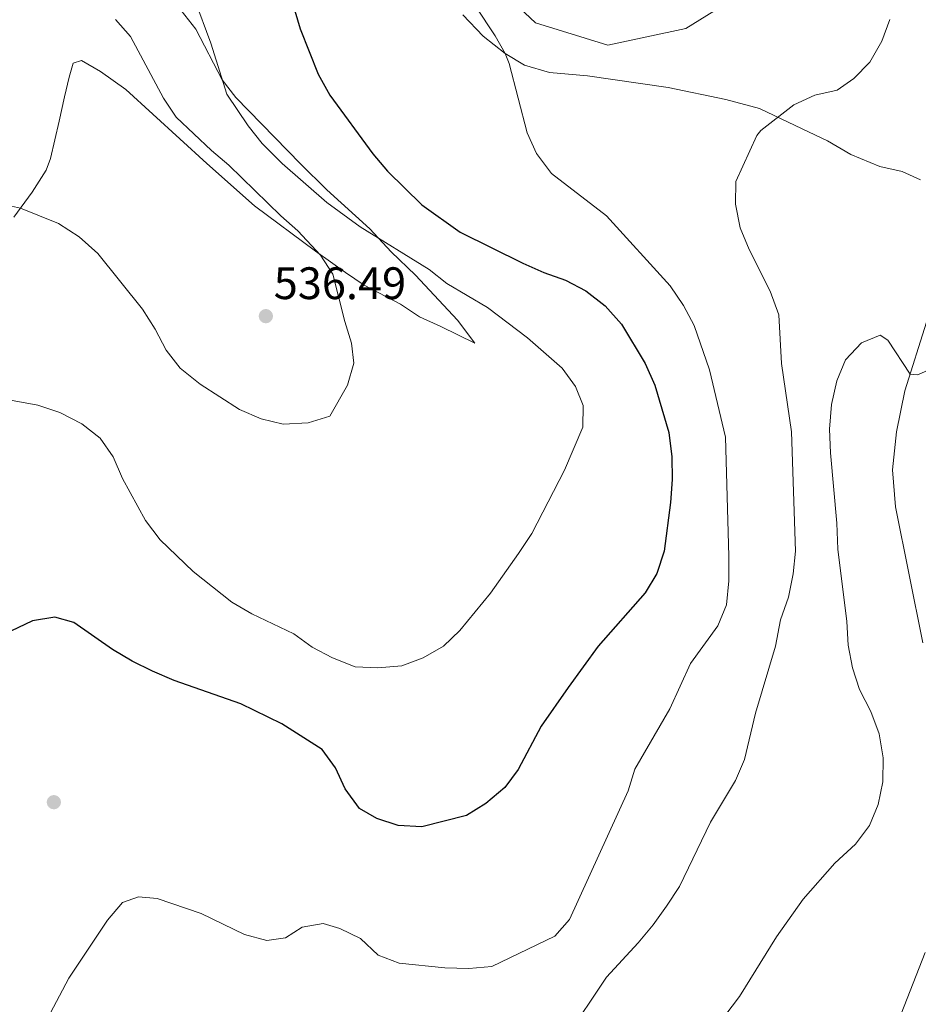
# Model space of a CAD drawing. Units: metres. Extents: x 634707 to 641620, y 734582 to 739345.
# Drawn here: x 637012 to 637209, y 735295 to 735511 of the extents above; entities that cross this region are included whole.
import ezdxf

# ---------------------------------------------------------------- set-up
doc = ezdxf.new("R2010")
doc.units = ezdxf.units.M
doc.header["$MEASUREMENT"] = 0
doc.linetypes.add('DGN Style 3', pattern=[107.984221, 77.131587, -30.852635])
for name, color, linetype, lineweight in [('Entidades rústicas y varios', 7, 'Continuous', 5), ('Hidrografía', 7, 'Continuous', 5), ('Relieve y altimetría', 7, 'Continuous', 5), ('Textos de rotulación', 7, 'Continuous', 5)]:
    doc.layers.add(name, color=color, linetype=linetype, lineweight=lineweight)
doc.styles.add('Style-arial', font='arial.shx', dxfattribs={"bigfont": 'arialbig.shx'})

# ---------------------------------------------------------------- blocks, each defined once
blk = doc.blocks.new('5PATER')
at = {"layer": 'Relieve y altimetría', "linetype": 'Continuous', "lineweight": 5}
h = blk.add_hatch(color=250, dxfattribs=at)
edge = h.paths.add_edge_path()
edge.add_ellipse((0, 0), major_axis=(-1.1, -1.11), ratio=0.999422, start_angle=0, end_angle=360)
blk = doc.blocks.new('5PERFI')
at = {"layer": 'Relieve y altimetría', "linetype": 'Continuous', "lineweight": 5}
h = blk.add_hatch(color=250, dxfattribs=at)
edge = h.paths.add_edge_path()
edge.add_arc((0, 0), 1.56, 315, 675)

msp = doc.modelspace()

# ---------------------------------------------------------------- linework, layer by layer
at = {"layer": 'Entidades rústicas y varios', "color": 92, "linetype": 'Continuous', "lineweight": 5}
for points in [[(637010.23, 735468.05, 534.69), (637014.3, 735473.55, 536.25), (637017.34, 735478.37, 536.73), (637018.33, 735480.91, 536.89), (637020.22, 735489.16, 538.08), (637021.38, 735494.49, 538.23), (637022.45, 735498.83, 538.73), (637023.33, 735501.91, 538.55), (637025.11, 735502.49, 538.47), (637029.35, 735500.1, 537.89), (637034.91, 735496.1, 537.02), (637052.7, 735479.84, 536.2), (637063.21, 735470.54, 536.18), (637076.69, 735460.52, 535.04), (637083.26, 735455.86, 534.29), (637087.39, 735453.06, 534.16), (637095.38, 735448.83, 534.05), (637099.55, 735446.08, 533.88), (637104.26, 735443.92, 533.19), (637111.78, 735440.24, 531.38), (637107.97, 735445.37, 530.81), (637098.69, 735455.27, 530.19), (637093.32, 735460.35, 530.15), (637088.61, 735465.42, 529.97), (637079.13, 735474, 529.63), (637073.36, 735479.79, 529.41), (637059.14, 735494.34, 529.74), (637056.14, 735498.26, 529.95), (637050.32, 735509.41, 530.88), (637046.28, 735514.57, 531.27)], [(637109.13, 735512.57, 520.18), (637113.59, 735507.86, 520.14), (637118.42, 735504.06, 519.99), (637122.66, 735501.48, 519.41), (637128.2, 735499.84, 518.8), (637136.6, 735499.1, 517.97), (637154.33, 735496.55, 516.52), (637167.06, 735493.95, 516.3), (637174.42, 735491.91, 515.73), (637183.85, 735487.49, 514.54), (637189.41, 735484.79, 514.19), (637194.54, 735481.84, 513.7), (637200.98, 735479.2, 512.77), (637205.88, 735478.05, 512.75), (637209.88, 735476.22, 512.08)], [(637211.25, 735444.92, 510.36), (637206.49, 735429.8, 509.77), (637204.62, 735420.72, 509.58), (637203.74, 735412.39, 509.58), (637204.37, 735404.24, 509.28), (637210.42, 735374.3, 508.74)], [(637210.95, 735306.14, 507.3), (637205.67, 735292.62, 506.99)]]:
    msp.add_polyline3d(points, dxfattribs=at)
at = {"layer": 'Hidrografía', "color": 142, "linetype": 'DGN Style 3', "lineweight": 15}
msp.add_polyline3d([(637004.75, 735692.72, 533.53), (637007.49, 735680.58, 532.56), (637016.23, 735657.4, 530), (637033.85, 735634.33, 528.23), (637051.41, 735617.87, 526.93), (637057.87, 735606.11, 525), (637061.38, 735586.43, 524.45), (637064.46, 735573.97, 524.11), (637069.76, 735566.11, 523.86), (637081.52, 735559.64, 523.27), (637094.25, 735552.13, 522.73), (637098.24, 735544.37, 520), (637112.73, 735522.45, 518.36), (637125.15, 735510.8, 518.1), (637141.02, 735505.86, 517.89), (637158.23, 735509.53, 517.43), (637185.51, 735526.52, 515), (637194.54, 735529.5, 512.64)], dxfattribs=at)
at = {"layer": 'Relieve y altimetría', "color": 30, "linetype": 'Continuous', "lineweight": 5, "flags": 128}
for points, elevation in [([(637014.83, 735286.29), (637022.35, 735300.49), (637030.87, 735313.27), (637034.17, 735317.16), (637037.72, 735318.4), (637041.83, 735317.99), (637051.51, 735314.7), (637061.04, 735310.09), (637065.92, 735308.77), (637070.09, 735309.38), (637073.74, 735311.68), (637078.34, 735312.51), (637082.05, 735311.43), (637086.54, 735309.23), (637090.48, 735305.57), (637095.07, 735303.77), (637105.13, 735302.76), (637110.44, 735302.6), (637115.48, 735303.01), (637129.41, 735309.72), (637132.63, 735313.41), (637145.52, 735341.74), (637146.98, 735346.52), (637154.72, 735359.76), (637159.27, 735369.72), (637165.26, 735378.04), (637167.16, 735382.67), (637167.67, 735387.98), (637167.73, 735393.38), (637166.98, 735419.59), (637163.46, 735434.44), (637160.07, 735444.15), (637157.68, 735448.54), (637154.79, 735452.92), (637140.75, 735468.33), (637128.65, 735477.64), (637125.33, 735482.05), (637123.28, 735486.61), (637119.31, 735501.88), (637118.42, 735504.06), (637116.2, 735507.95), (637107.58, 735521.07)], 520), ([(637053.58, 735506.3), (637050.01, 735516.06)], 530), ([(637009.73, 735470.44), (637011.66, 735469.99), (637020.04, 735466.61), (637024.61, 735463.72), (637028.7, 735460.05), (637038.6, 735447.74), (637041.39, 735443.32), (637043.8, 735438.73), (637046.89, 735434.8), (637051.23, 735431.24), (637059.91, 735425.65), (637064.72, 735423.64), (637069.57, 735422.43), (637075.02, 735422.72), (637079.82, 735424.23), (637083.7, 735431.04), (637085.11, 735435.9), (637084.62, 735440.24), (637083.1, 735445.01), (637080.5, 735455.44), (637077.77, 735459.63), (637072.8, 735465.04), (637069, 735468.28), (637057.61, 735479.48), (637053.76, 735482.66), (637045.98, 735490.03), (637043.2, 735494.18), (637035.93, 735507.79), (637032.63, 735511.54)], 535), ([(637201.39, 735506.74), (637203.15, 735511.51)], 515), ([(637004.98, 735428.5), (637015.53, 735426.63), (637020.36, 735425.03), (637025.22, 735422.55), (637029.23, 735419.33), (637032.07, 735415.22), (637034.13, 735410.47), (637039.26, 735401.23), (637042.42, 735396.96), (637049.73, 735389.99), (637058.26, 735383.23), (637062.67, 735380.71), (637071.91, 735376.28), (637075.96, 735373.35), (637080.4, 735371.03), (637085.37, 735369.04), (637090.36, 735368.8), (637095.69, 735369.25), (637100.37, 735371), (637104.87, 735373.54), (637108.44, 735377.05), (637115.21, 735385.23), (637121.35, 735393.95), (637124.32, 735398.37), (637131.54, 735412.33), (637135.56, 735421.81), (637135.61, 735426.56), (637133.92, 735430.73), (637130.97, 735434.76), (637123.33, 735441.46), (637114.55, 735448.09), (637105.6, 735453.4), (637101.67, 735456.5), (637086.47, 735465.85), (637079.19, 735471.21), (637069.36, 735479.86), (637064.94, 735484.2), (637061.84, 735488.12), (637057.14, 735495.07), (637053.58, 735506.3)], 530), ([(637131.69, 735287.17), (637140.74, 735300.72), (637147.73, 735308.25), (637151.03, 735312.18), (637153.96, 735316.32), (637156.8, 735320.63), (637163.69, 735334.8), (637169.19, 735343.99), (637171.14, 735348.59), (637173.57, 735358.81), (637178.01, 735373.6), (637179.05, 735379.37), (637180.82, 735384.32), (637181.87, 735389.5), (637182.39, 735394.47), (637181.49, 735420.73), (637179.31, 735435.8), (637178.7, 735446.49), (637176.81, 735451.72), (637172.14, 735460.91), (637170.17, 735465.66), (637169.15, 735470.88), (637169.24, 735475.88), (637173.89, 735485.99), (637174.71, 735487.06), (637181.98, 735492.77), (637186.62, 735494.85), (637191.53, 735495.97), (637195.25, 735498.55), (637198.74, 735502.12), (637201.39, 735506.74)], 515), ([(637166.79, 735292.21), (637170.06, 735296.42), (637178.21, 735309.6), (637184.05, 735317.86), (637191.02, 735325.81), (637195.57, 735330.01), (637198.67, 735334.11), (637200.62, 735338.71), (637201.62, 735343.69), (637201.71, 735348.96), (637200.81, 735354.23), (637198.94, 735359.15), (637196.49, 735364.03), (637194.92, 735368.78), (637193.95, 735373.76), (637193.68, 735379.02), (637191.68, 735394.92), (637191.51, 735400.66), (637190.08, 735416.14), (637189.86, 735421.37), (637190.3, 735426.79), (637191.46, 735431.99), (637193.39, 735436.59), (637196.93, 735440.32), (637201.01, 735442.07), (637202.74, 735440.92), (637207.64, 735433.45), (637209.28, 735433.27), (637212.46, 735434.71)], 510)]:
    msp.add_lwpolyline(points, dxfattribs=dict(at, elevation=elevation))
at = {"layer": 'Relieve y altimetría', "color": 30, "linetype": 'Continuous', "lineweight": 25, "elevation": 525, "flags": 128}
for points in [[(637070.36, 735519.43), (637073.26, 735509.51), (637077.23, 735499.46), (637079.85, 735494.89), (637089.31, 735481.97), (637092.51, 735478.12), (637100.07, 735470.73), (637108.55, 735464.69), (637122.35, 735457.91), (637126.94, 735455.8)], [(637126.94, 735455.8), (637131.76, 735454.12), (637136.18, 735451.77), (637140.48, 735448.49), (637144.06, 735444.46), (637149.27, 735435.82), (637151.4, 735431.04), (637154.48, 735420.62), (637155.14, 735415.27), (637155.21, 735410.27), (637154.85, 735405.2), (637153.46, 735394.48), (637151.82, 735389.59), (637149.24, 735385.31), (637138.89, 735373.57), (637132.34, 735364.44), (637126.4, 735355.96), (637121.32, 735346.45), (637118.33, 735342.44), (637114.16, 735338.93), (637109.92, 735336.28), (637100.1, 735333.76), (637094.89, 735334.08), (637090.14, 735335.64), (637086.35, 735337.8), (637083.17, 735342.19), (637081.06, 735346.81), (637078.11, 735350.82), (637069.24, 735356.44), (637060.19, 735360.86), (637045.56, 735366.04), (637040.8, 735368.09), (637036.28, 735370.3), (637031.98, 735372.86), (637023.45, 735378.76), (637019.28, 735379.94), (637014.34, 735379.14), (637004.9, 735374.68)]]:
    msp.add_lwpolyline(points, dxfattribs=at)

# ---------------------------------------------------------------- block references
at = {"layer": 'Relieve y altimetría', "color": 250, "linetype": 'Continuous', "lineweight": 5}
for name, p in [('5PATER', (637065.73, 735446.22, 536.49)), ('5PERFI', (637019.04, 735339.22, 521.84))]:
    msp.add_blockref(name, p, dxfattribs=at)

# ---------------------------------------------------------------- texts
at = {"layer": 'Textos de rotulación', "color": 250, "linetype": 'Continuous', "lineweight": 5, "style": 'Style-arial'}
msp.add_text('536.49', height=7, dxfattribs=at).set_placement((637067.47, 735449.97, 536.49))

doc.saveas('drawing.dxf')
